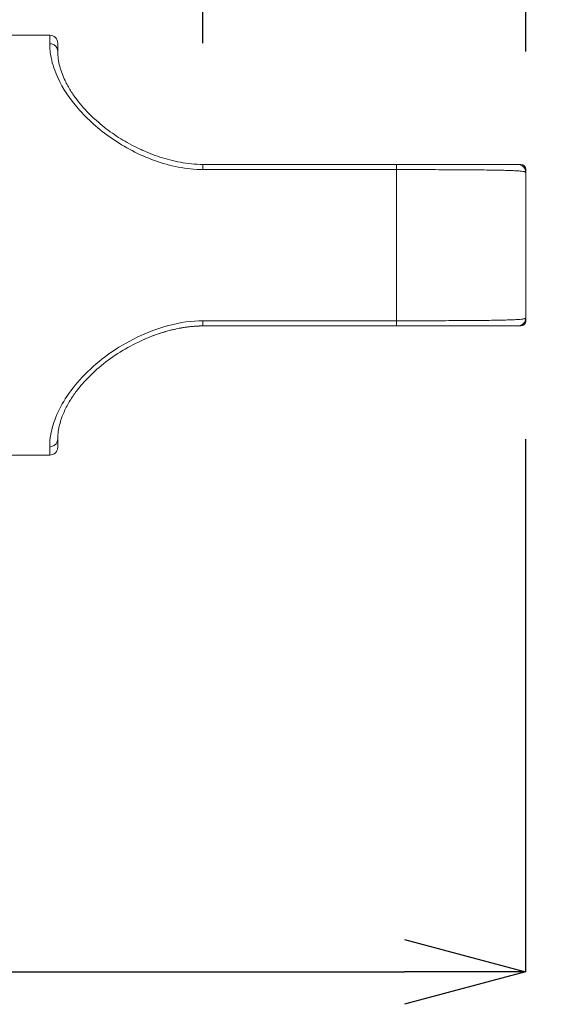
# Model space of a CAD drawing. Units: millimetres. Extents: x 135 to 1026, y -146 to 484.
# Drawn here: x 924 to 957, y 203 to 264 of the extents above; entities that cross this region are included whole.
import ezdxf

# ---------------------------------------------------------------- set-up
doc = ezdxf.new("R2010")
doc.units = ezdxf.units.MM
doc.header["$LTSCALE"] = 23.1
doc.header["$PDMODE"] = 3
doc.header["$PDSIZE"] = 0.3125
doc.layers.get('0').update_dxf_attribs({"linetype": 'CONTINUOUS'})
doc.layers.get('Defpoints').update_dxf_attribs({"linetype": 'CONTINUOUS'})
doc.layers.add('寸法', color=3, linetype='CONTINUOUS', lineweight=20)
doc.layers.add('細線', color=7, linetype='CONTINUOUS', lineweight=9)
doc.styles.add('japanese', font='romans.shx', dxfattribs={"bigfont": 'bigfont.shx'})
doc.dimstyles.new('KIHON', dxfattribs={"dimscale": 10, "dimtxt": 2.5, "dimasz": 2.5, "dimexe": 0, "dimexo": 2, "dimgap": 1, "dimtad": 1, "dimdec": 0, "dimdsep": 46, "dimtxsty": 'japanese', "dimblk": 'OPEN30', "dimcen": 2.5, "dimadec": 0, "dimazin": 0, "dimtfac": 1, "dimtdec": 0, "dimtmove": 0, "dimatfit": 0, "dimfxl": 0, "dimarcsym": 0})

# ---------------------------------------------------------------- blocks, each defined once
blk = doc.blocks.new('_Open30')
at = {"color": 0, "linetype": 'ByBlock', "lineweight": -2}
for p, q in [((-1, 0.2679), (0, 0)), ((0, 0), (-1, -0.2679)), ((0, 0), (-1, 0))]:
    blk.add_line(p, q, dxfattribs=at)
blk = doc.blocks.new('*D17')
at = {"layer": 'Defpoints', "color": 0}
for p in [(955.189, 245.947), (878.093, 230.26), (955.189, 205.464)]:
    blk.add_point(p, dxfattribs=at)
at = {"layer": '寸法', "color": 0, "lineweight": -2}
for p, q in [((955.189, 238.447), (955.189, 205.464)), ((878.093, 222.76), (878.093, 205.464)), ((885.593, 205.464), (947.689, 205.464))]:
    blk.add_line(p, q, dxfattribs=at)
at = {"layer": '寸法', "color": 0, "lineweight": -2, "xscale": 7.5, "yscale": 7.5, "zscale": 7.5, "rotation": 180}
blk.add_blockref('_Open30', (878.093, 205.464), dxfattribs=at)
at = {"layer": '寸法', "color": 0, "lineweight": -2, "xscale": 7.5, "yscale": 7.5, "zscale": 7.5}
blk.add_blockref('_Open30', (955.189, 205.464), dxfattribs=at)
at = {"layer": '寸法', "color": 0, "lineweight": 5, "insert": (916.641, 210.214), "char_height": 7.5, "attachment_point": 5, "style": 'japanese'}
blk.add_mtext('77', dxfattribs=at)
blk = doc.blocks.new('*D18')
at = {"layer": 'Defpoints', "color": 0}
for p in [(955.193, 271.746), (935.193, 255.46), (955.193, 254.96)]:
    blk.add_point(p, dxfattribs=at)
at = {"layer": '寸法', "color": 0, "lineweight": -2}
for p, q in [((927.693, 271.746), (920.193, 271.746)), ((935.193, 262.96), (935.193, 271.746)), ((935.193, 271.746), (955.193, 271.746)), ((955.193, 262.46), (955.193, 271.746)), ((962.693, 271.746), (984.336, 271.746))]:
    blk.add_line(p, q, dxfattribs=at)
at = {"layer": '寸法', "color": 0, "lineweight": -2, "xscale": 7.5, "yscale": 7.5, "zscale": 7.5}
blk.add_blockref('_Open30', (935.193, 271.746), dxfattribs=at)
at = {"layer": '寸法', "color": 0, "lineweight": -2, "xscale": 7.5, "yscale": 7.5, "zscale": 7.5, "rotation": 180}
blk.add_blockref('_Open30', (955.193, 271.746), dxfattribs=at)
at = {"layer": '寸法', "color": 0, "lineweight": 5, "insert": (977.264, 276.496), "char_height": 7.5, "attachment_point": 5, "style": 'japanese'}
blk.add_mtext('20', dxfattribs=at)

msp = doc.modelspace()

# ---------------------------------------------------------------- linework, layer by layer
at = {"layer": '細線'}
for p, q in [((921.593, 263.46), (925.693, 263.46)), ((925.693, 262.94), (925.693, 263.46)), ((926.193, 262.46), (926.193, 262.96)), ((954.893, 255.46), (935.193, 255.46)), ((935.193, 255.14), (935.193, 255.46)), ((947.193, 245.46), (947.193, 255.46)), ((947.193, 255.14), (935.193, 255.14)), ((955.193, 245.76), (955.193, 255.16)), ((947.193, 245.78), (935.193, 245.78)), ((935.193, 245.46), (935.193, 245.78)), ((935.193, 245.46), (954.893, 245.46)), ((926.193, 238.46), (926.193, 237.96)), ((925.693, 237.98), (925.693, 237.46)), ((921.593, 237.46), (925.693, 237.46))]:
    msp.add_line(p, q, dxfattribs=at)
for centre, radius, start, end in [((925.693, 262.96), 0.5, 0, 90), ((929.465, 262.46), 3.272, 180.00094, 181.23654), ((936.179, 266.868), 11.546, 245.32216, 245.54783), ((936.207, 266.929), 11.613, 245.54773, 245.75241), ((954.693, 254.96), 0.5, 0, 90), ((954.893, 255.16), 0.3, 0, 90), ((954.693, 245.96), 0.5, 270, 0), ((954.893, 245.76), 0.3, 270, 0), ((929.457, 238.46), 3.264, 179.03988, 179.9999), ((925.693, 237.96), 0.5, 270, 0)]:
    msp.add_arc(centre, radius, start, end, dxfattribs=at)
for points, knots in [([(925.693, 262.94), (925.769, 262.94), (925.921, 262.907), (926.043, 262.811), (926.09, 262.752)], [0, 0, 0, 0, 0.503625, 1, 1, 1, 1]), ([(926.193, 260.839), (926.012, 261.233), (925.773, 261.924), (925.693, 262.649), (925.693, 262.94)], [0, 0, 0, 0, 0.598039, 1, 1, 1, 1]), ([(926.09, 262.752), (926.123, 262.711), (926.175, 262.618), (926.193, 262.512), (926.193, 262.46)], [0, 0, 0, 0, 0.502301, 1, 1, 1, 1]), ([(935.193, 255.14), (934.68, 255.14), (933.655, 255.253), (932.18, 255.671), (930.794, 256.282), (929.526, 257.045), (928.403, 257.924), (927.209, 259.124), (926.512, 260.144), (926.193, 260.839)], [0, 0, 0, 0, 0.138104, 0.27553, 0.411439, 0.544595, 0.673081, 0.794126, 1, 1, 1, 1]), ([(935.193, 255.46), (934.7, 255.46), (933.779, 255.563), (932.511, 255.895), (931.329, 256.365), (930.221, 256.952), (929.185, 257.653), (928.226, 258.475), (927.5, 259.278), (926.982, 260.019), (926.75, 260.433), (926.644, 260.655)], [0, 0, 0, 0, 0.125, 0.25, 0.375, 0.5, 0.625, 0.75, 0.875, 0.9375, 1, 1, 1, 1]), ([(955.193, 254.96), (955.193, 254.97), (955.181, 254.986), (955.155, 254.999), (955.121, 255.011), (955.074, 255.022), (954.979, 255.039), (954.815, 255.055), (954.562, 255.072), (954.231, 255.086), (953.818, 255.098), (953.324, 255.108), (952.753, 255.116), (951.852, 255.126), (950.583, 255.134), (948.937, 255.139), (947.785, 255.14), (947.193, 255.14)], [0, 0, 0, 0, 0.00349, 0.006511, 0.010884, 0.016899, 0.024785, 0.04688, 0.07826, 0.119564, 0.171058, 0.23268, 0.30408, 0.38464, 0.569622, 0.778523, 1, 1, 1, 1]), ([(935.193, 245.78), (934.484, 245.78), (933.07, 245.567), (931.099, 244.823), (929.34, 243.777), (927.873, 242.531), (926.772, 241.202), (926.078, 239.932), (925.754, 238.862), (925.693, 238.236), (925.693, 237.98)], [0, 0, 0, 0, 0.159784, 0.318064, 0.472415, 0.618564, 0.749826, 0.859043, 0.942435, 1, 1, 1, 1]), ([(955.193, 245.96), (955.193, 245.951), (955.181, 245.935), (955.155, 245.922), (955.121, 245.909), (955.074, 245.898), (954.979, 245.882), (954.815, 245.865), (954.562, 245.849), (954.231, 245.835), (953.818, 245.823), (953.324, 245.813), (952.753, 245.804), (951.852, 245.795), (950.583, 245.787), (948.937, 245.781), (947.785, 245.78), (947.193, 245.78)], [0, 0, 0, 0, 0.00349, 0.006512, 0.010884, 0.016899, 0.024785, 0.04688, 0.07826, 0.119563, 0.171056, 0.232679, 0.304079, 0.384638, 0.56962, 0.778521, 1, 1, 1, 1]), ([(935.193, 245.46), (934.86, 245.46), (934.24, 245.413), (933.114, 245.205), (931.857, 244.796), (930.508, 244.145), (929.295, 243.358), (928.393, 242.594), (927.742, 241.911), (927.295, 241.359), (926.894, 240.76), (926.551, 240.102), (926.331, 239.489), (926.218, 238.935), (926.193, 238.627), (926.193, 238.46)], [0, 0, 0, 0, 0.0625, 0.125, 0.25, 0.375, 0.5, 0.625, 0.6875, 0.75, 0.8125, 0.875, 0.9375, 0.96875, 1, 1, 1, 1]), ([(931.4, 244.563), (932.005, 244.838), (932.931, 245.165), (934.169, 245.404), (934.783, 245.454), (935.075, 245.459)], [0, 0, 0, 0, 0.515341, 0.773012, 1, 1, 1, 1]), ([(926.193, 238.46), (926.193, 238.408), (926.175, 238.303), (926.123, 238.209), (926.09, 238.168)], [0, 0, 0, 0, 0.497699, 1, 1, 1, 1]), ([(926.09, 238.168), (926.043, 238.11), (925.921, 238.014), (925.769, 237.98), (925.693, 237.98)], [0, 0, 0, 0, 0.496375, 1, 1, 1, 1])]:
    msp.add_open_spline(points, degree=3, knots=knots, dxfattribs=at)
msp.add_open_spline([(926.644, 260.655), (926.507, 260.942), (926.286, 261.528), (926.193, 262.142), (926.193, 262.46)], degree=3, dxfattribs=at)

# ---------------------------------------------------------------- dimensions: what is measured, and where the dimension line sits
at = {"layer": '寸法', "lineweight": 5}
dim = msp.add_linear_dim(base=(955.193, 271.746), p1=(935.193, 255.46), p2=(955.193, 254.96), dimstyle='KIHON', override={"dimtxt": 0.75, "dimasz": 0.75, "dimexo": 0.75, "dimgap": 0.1}, dxfattribs=at)
dim.commit()
dim.dimension.update_dxf_attribs({"geometry": '*D18', "text_midpoint": (977.264, 271.746), "dimtype": 160})
dim = msp.add_linear_dim(base=(955.189, 205.464), p1=(878.093, 230.26), p2=(955.189, 245.947), dimstyle='KIHON', override={"dimtxt": 0.75, "dimasz": 0.75, "dimexo": 0.75, "dimgap": 0.1}, dxfattribs=at)
dim.commit()
dim.dimension.update_dxf_attribs({"geometry": '*D17', "text_midpoint": (916.641, 210.214)})

doc.saveas('drawing.dxf')
